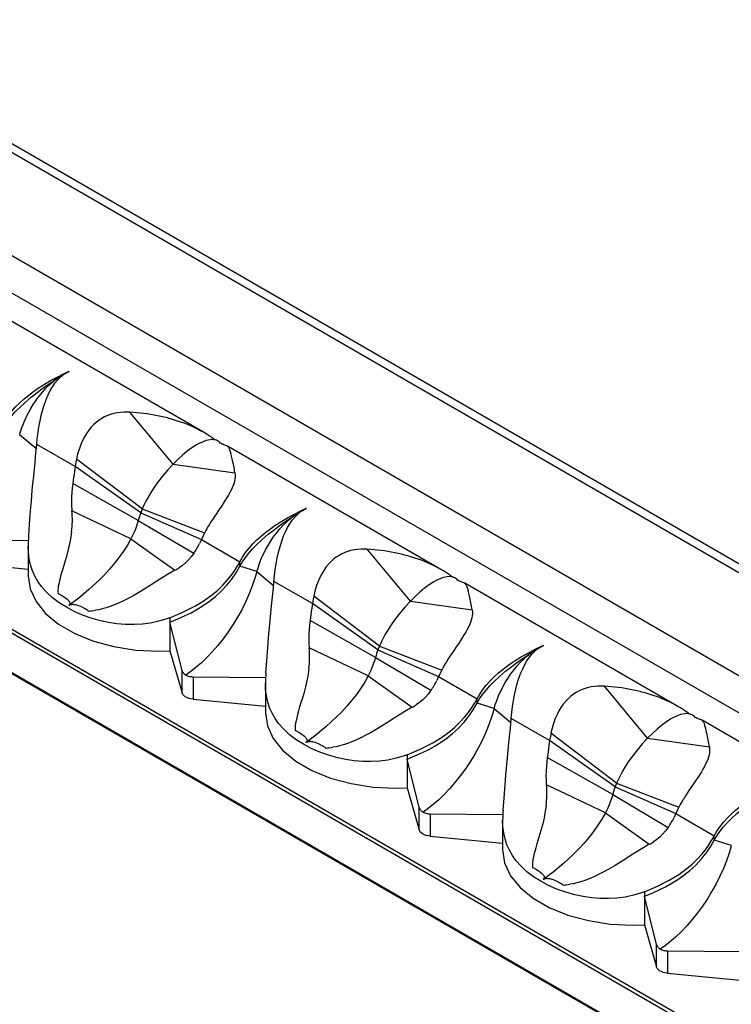
# Model space of a CAD drawing. Units: inches. Extents: x 18 to 264, y -166 to -21.
# Drawn here: x 84 to 110, y -135 to -98 of the extents above; entities that cross this region are included whole.
import ezdxf

# ---------------------------------------------------------------- set-up
doc = ezdxf.new("R2010")
doc.units = ezdxf.units.IN
doc.header["$MEASUREMENT"] = 0
doc.layers.add('SOLIDO', color=7, linetype='Continuous')

msp = doc.modelspace()

# ---------------------------------------------------------------- linework, layer by layer
at = {"layer": 'SOLIDO', "linetype": 'Continuous'}
for p, q in [((171.479, -153.464), (28.901, -71.147)), ((171.979, -153.414), (29.401, -71.097)), ((25.564, -73.073), (168.142, -155.391)), ((167.456, -156.405), (24.878, -74.088)), ((160.166, -164.977), (17.587, -82.659)), ((17.658, -82.537), (160.236, -164.854)), ((17.587, -84.129), (160.166, -166.446)), ((17.608, -84.175), (160.186, -166.492)), ((90.669, -113.141), (82.663, -108.519)), ((85.39, -110.986), (85.622, -110.849)), ((89.53, -114.333), (87.908, -112.385)), ((90.606, -113.105), (90.37, -112.984)), ((90.669, -113.141), (90.606, -113.105)), ((83.763, -113.224), (84.405, -113.758)), ((90.769, -113.201), (90.669, -113.141)), ((90.992, -113.35), (90.769, -113.201)), ((91.063, -113.403), (90.992, -113.35)), ((91.107, -113.428), (91.066, -113.405)), ((85.849, -114.428), (84.405, -113.594)), ((91.273, -113.514), (91.288, -113.528)), ((91.311, -113.561), (91.288, -113.528)), ((91.567, -113.66), (91.545, -113.652)), ((91.574, -113.664), (91.58, -113.668)), ((99.58, -118.286), (91.574, -113.664)), ((91.58, -113.668), (91.604, -113.696)), ((85.9, -114.146), (85.875, -114.264)), ((88.366, -116.02), (85.899, -114.145)), ((85.849, -114.428), (85.823, -114.605)), ((85.875, -114.264), (85.849, -114.428)), ((88.312, -116.159), (85.849, -114.428)), ((89.53, -114.333), (91.848, -114.66)), ((88.219, -116.45), (85.76, -115.062)), ((87.944, -117.137), (85.728, -116.09)), ((88.366, -116.02), (88.312, -116.159)), ((88.366, -116.02), (90.706, -116.921)), ((94.301, -116.131), (94.533, -115.993)), ((88.219, -116.45), (90.302, -117.684)), ((88.312, -116.159), (90.589, -117.165)), ((81.364, -117.175), (84.102, -117.203)), ((85.714, -116.88), (85.671, -117.158)), ((87.944, -117.137), (89.592, -118.321)), ((90.589, -117.165), (90.52, -117.317)), ((90.655, -117.023), (90.589, -117.165)), ((90.589, -117.164), (92.033, -117.998)), ((90.706, -116.921), (90.655, -117.023)), ((84.083, -117.412), (84.083, -118.533)), ((98.441, -119.478), (96.819, -117.53)), ((81.364, -118.021), (84.083, -118.283)), ((92.033, -118.162), (92.033, -117.999)), ((92.674, -118.369), (92.033, -118.162)), ((99.517, -118.25), (99.281, -118.128)), ((99.58, -118.286), (99.517, -118.25)), ((99.68, -118.346), (99.58, -118.286)), ((92.672, -118.378), (92.675, -118.369)), ((92.675, -118.369), (93.316, -118.903)), ((99.903, -118.494), (99.68, -118.346)), ((99.974, -118.548), (99.903, -118.494)), ((100.018, -118.573), (99.977, -118.55)), ((100.184, -118.659), (100.199, -118.673)), ((100.222, -118.705), (100.199, -118.673)), ((88.915, -118.728), (88.667, -118.888)), ((94.76, -119.572), (93.316, -118.739)), ((100.478, -118.805), (100.457, -118.797)), ((108.491, -123.431), (100.485, -118.808)), ((100.486, -118.809), (100.491, -118.812)), ((100.491, -118.812), (100.515, -118.841)), ((94.787, -119.408), (94.76, -119.573)), ((94.811, -119.291), (94.787, -119.408)), ((97.277, -121.165), (94.81, -119.29)), ((85.659, -119.612), (85.607, -119.649)), ((94.76, -119.573), (94.734, -119.75)), ((97.223, -121.304), (94.76, -119.573)), ((98.441, -119.478), (100.76, -119.804)), ((89.407, -120.102), (89.407, -120.265)), ((89.865, -122.083), (89.407, -120.265)), ((89.407, -120.265), (89.407, -121.348)), ((97.13, -121.594), (94.671, -120.206)), ((96.855, -122.282), (94.639, -121.235)), ((97.277, -121.165), (97.223, -121.304)), ((97.277, -121.165), (99.617, -122.066)), ((103.212, -121.276), (103.444, -121.138)), ((89.407, -121.348), (89.865, -122.928)), ((97.13, -121.594), (99.214, -122.829)), ((97.223, -121.304), (99.5, -122.31)), ((89.865, -122.928), (89.865, -122.083)), ((90.275, -122.32), (93.013, -122.347)), ((90.275, -122.32), (90.275, -123.165)), ((94.625, -122.025), (94.582, -122.303)), ((96.855, -122.282), (98.503, -123.466)), ((99.5, -122.31), (99.431, -122.461)), ((99.566, -122.168), (99.5, -122.31)), ((99.501, -122.309), (100.944, -123.143)), ((99.617, -122.066), (99.566, -122.168)), ((92.994, -122.557), (92.994, -123.677)), ((107.352, -124.623), (105.731, -122.674)), ((90.275, -123.165), (92.994, -123.428)), ((100.944, -123.307), (100.944, -123.144)), ((101.586, -123.514), (100.944, -123.307)), ((108.428, -123.395), (108.192, -123.273)), ((108.491, -123.431), (108.428, -123.395)), ((108.592, -123.49), (108.491, -123.431)), ((108.814, -123.639), (108.592, -123.49)), ((101.583, -123.522), (101.586, -123.514)), ((101.586, -123.514), (102.227, -124.048)), ((108.885, -123.692), (108.814, -123.639)), ((108.929, -123.718), (108.889, -123.695)), ((109.095, -123.804), (109.11, -123.818)), ((109.133, -123.85), (109.11, -123.818)), ((97.826, -123.872), (97.578, -124.032)), ((103.671, -124.717), (102.228, -123.884)), ((109.389, -123.95), (109.368, -123.942)), ((109.397, -123.953), (109.402, -123.957)), ((117.402, -128.575), (109.397, -123.953)), ((109.402, -123.957), (109.426, -123.985)), ((103.698, -124.553), (103.671, -124.718)), ((103.722, -124.436), (103.698, -124.553)), ((106.188, -126.31), (103.721, -124.435)), ((94.57, -124.757), (94.518, -124.794)), ((103.671, -124.718), (103.645, -124.895)), ((106.135, -126.449), (103.671, -124.718)), ((107.352, -124.623), (109.671, -124.949)), ((98.318, -125.247), (98.318, -125.41)), ((98.776, -127.227), (98.318, -125.41)), ((98.318, -125.41), (98.318, -126.493)), ((106.041, -126.739), (103.583, -125.351)), ((105.766, -127.427), (103.55, -126.38)), ((106.188, -126.31), (106.135, -126.449)), ((106.188, -126.31), (108.528, -127.211)), ((98.318, -126.493), (98.776, -128.073)), ((106.041, -126.739), (108.125, -127.974)), ((106.135, -126.449), (108.411, -127.455)), ((103.536, -127.169), (103.494, -127.448)), ((98.776, -128.073), (98.776, -127.227)), ((99.187, -127.464), (101.924, -127.492)), ((99.187, -127.464), (99.187, -128.31)), ((105.766, -127.427), (107.414, -128.611)), ((108.411, -127.455), (108.342, -127.606)), ((108.477, -127.312), (108.411, -127.455)), ((108.412, -127.454), (109.855, -128.288)), ((108.528, -127.211), (108.477, -127.312)), ((101.905, -127.702), (101.905, -128.822)), ((109.855, -128.452), (109.855, -128.289)), ((99.187, -128.31), (101.905, -128.573)), ((110.497, -128.659), (109.855, -128.452)), ((106.737, -129.017), (106.489, -129.177)), ((103.481, -129.901), (103.429, -129.939)), ((107.229, -130.392), (107.229, -130.555)), ((107.687, -132.372), (107.229, -130.555)), ((107.229, -130.555), (107.229, -131.638)), ((107.229, -131.638), (107.687, -133.218)), ((107.687, -133.218), (107.687, -132.372)), ((108.098, -132.609), (110.835, -132.637)), ((108.098, -132.609), (108.098, -133.455)), ((108.098, -133.455), (110.816, -133.718))]:
    msp.add_line(p, q, dxfattribs=at)
for points in [[(83.122, -112.854, 0), (83.221, -112.679, 0), (83.338, -112.508, 0), (83.469, -112.342, 0), (83.613, -112.182, 0), (83.767, -112.029, 0), (83.931, -111.881, 0), (84.103, -111.74, 0), (84.281, -111.606, 0), (84.437, -111.497, 0), (84.596, -111.393, 0), (84.757, -111.294, 0), (84.917, -111.201, 0), (85.076, -111.114, 0), (85.219, -111.039, 0), (85.36, -110.97, 0), (85.495, -110.906, 0), (85.622, -110.849, 0)], [(84.405, -113.595, 0), (84.426, -113.375, 0), (84.454, -113.152, 0), (84.488, -112.93, 0), (84.529, -112.711, 0), (84.577, -112.497, 0), (84.633, -112.286, 0), (84.696, -112.082, 0), (84.768, -111.887, 0), (84.836, -111.728, 0), (84.912, -111.575, 0), (84.995, -111.432, 0), (85.086, -111.298, 0), (85.184, -111.177, 0), (85.283, -111.076, 0), (85.389, -110.987, 0), (85.502, -110.911, 0), (85.622, -110.849, 0)], [(85.153, -111.128, 0), (85.208, -111.088, 0), (85.274, -111.042, 0), (85.328, -111.006, 0), (85.374, -110.978, 0), (85.414, -110.955, 0), (85.448, -110.936, 0), (85.475, -110.92, 0), (85.539, -110.888, 0), (85.584, -110.867, 0), (85.612, -110.854, 0), (85.619, -110.85, 0), (85.621, -110.849, 0), (85.622, -110.849, 0), (85.622, -110.849, 0), (85.622, -110.849, 0)], [(83.122, -113.017, 0), (83.218, -112.854, 0), (83.331, -112.692, 0), (83.459, -112.532, 0), (83.6, -112.373, 0), (83.752, -112.217, 0), (83.965, -112.019, 0), (84.19, -111.827, 0), (84.423, -111.643, 0), (84.6, -111.511, 0), (84.777, -111.385, 0), (84.952, -111.265, 0), (85.043, -111.205, 0)], [(83.766, -113.216, 0), (83.767, -113.213, 0), (83.774, -113.188, 0), (83.795, -113.117, 0), (83.817, -113.046, 0), (83.849, -112.954, 0), (83.891, -112.843, 0), (83.93, -112.745, 0), (83.978, -112.636, 0), (84.035, -112.516, 0), (84.103, -112.385, 0), (84.182, -112.244, 0), (84.274, -112.094, 0), (84.38, -111.938, 0), (84.499, -111.778, 0), (84.63, -111.619, 0), (84.751, -111.486, 0), (84.861, -111.376, 0), (84.958, -111.288, 0), (85.04, -111.217, 0), (85.13, -111.145, 0), (85.153, -111.128, 0)], [(87.908, -112.385, 0), (87.785, -112.381, 0), (87.661, -112.383, 0), (87.539, -112.394, 0), (87.416, -112.411, 0), (87.296, -112.437, 0), (87.178, -112.471, 0), (87.065, -112.512, 0), (86.955, -112.562, 0), (86.848, -112.62, 0), (86.745, -112.687, 0), (86.646, -112.762, 0), (86.552, -112.845, 0), (86.452, -112.948, 0), (86.358, -113.063, 0), (86.274, -113.182, 0), (86.199, -113.307, 0), (86.128, -113.444, 0), (86.06, -113.601, 0), (85.993, -113.789, 0), (85.941, -113.966, 0), (85.899, -114.145, 0)], [(90.37, -112.984, 0), (90.166, -112.891, 0), (89.942, -112.801, 0), (89.698, -112.716, 0), (89.434, -112.636, 0)], [(91.107, -113.428, 0), (91.05, -113.418, 0), (90.984, -113.414, 0), (90.916, -113.419, 0), (90.844, -113.431, 0), (90.761, -113.452, 0), (90.676, -113.481, 0), (90.588, -113.518, 0), (90.497, -113.563, 0), (90.404, -113.615, 0), (90.233, -113.724, 0), (90.059, -113.853, 0), (89.882, -113.999, 0), (89.705, -114.159, 0), (89.53, -114.333, 0)], [(84.102, -117.039, 0), (84.138, -116.572, 0), (84.173, -116.083, 0), (84.204, -115.709, 0), (84.238, -115.325, 0), (84.264, -115.057, 0), (84.29, -114.786, 0), (84.317, -114.513, 0), (84.34, -114.284, 0), (84.362, -114.055, 0), (84.384, -113.824, 0), (84.405, -113.595, 0)], [(91.545, -113.652, 0), (91.494, -113.632, 0), (91.436, -113.608, 0), (91.391, -113.589, 0), (91.37, -113.58, 0), (91.353, -113.572, 0), (91.339, -113.567, 0), (91.329, -113.562, 0), (91.323, -113.56, 0), (91.319, -113.559, 0), (91.316, -113.558, 0), (91.314, -113.559, 0), (91.314, -113.559, 0)], [(91.604, -113.696, 0), (91.624, -113.733, 0), (91.646, -113.786, 0), (91.671, -113.855, 0), (91.697, -113.942, 0)], [(89.53, -114.333, 0), (89.326, -114.553, 0), (89.131, -114.784, 0), (88.946, -115.023, 0), (88.776, -115.267, 0), (88.677, -115.42, 0), (88.586, -115.573, 0), (88.503, -115.725, 0), (88.43, -115.874, 0), (88.366, -116.02, 0)], [(91.848, -114.66, 0), (91.857, -114.732, 0), (91.858, -114.806, 0), (91.851, -114.883, 0), (91.836, -114.964, 0), (91.815, -115.047, 0), (91.786, -115.132, 0), (91.751, -115.22, 0), (91.709, -115.31, 0), (91.661, -115.403, 0), (91.609, -115.497, 0), (91.551, -115.594, 0), (91.489, -115.694, 0), (91.413, -115.811, 0), (91.332, -115.934, 0), (91.25, -116.055, 0), (91.168, -116.176, 0), (91.082, -116.304, 0), (91.015, -116.405, 0), (90.95, -116.505, 0), (90.883, -116.613, 0), (90.856, -116.657, 0), (90.825, -116.708, 0), (90.791, -116.766, 0), (90.757, -116.827, 0), (90.732, -116.873, 0), (90.715, -116.904, 0), (90.706, -116.921, 0)], [(85.76, -115.062, 0), (85.741, -115.234, 0), (85.725, -115.401, 0), (85.715, -115.566, 0), (85.71, -115.735, 0), (85.713, -115.899, 0)], [(92.033, -117.999, 0), (92.133, -117.824, 0), (92.249, -117.653, 0), (92.38, -117.487, 0), (92.524, -117.327, 0), (92.678, -117.174, 0), (92.842, -117.026, 0), (93.015, -116.885, 0), (93.193, -116.751, 0), (93.349, -116.642, 0), (93.508, -116.538, 0), (93.668, -116.439, 0), (93.829, -116.346, 0), (93.987, -116.259, 0), (94.131, -116.184, 0), (94.271, -116.115, 0), (94.406, -116.051, 0), (94.533, -115.993, 0)], [(93.316, -118.74, 0), (93.338, -118.52, 0), (93.365, -118.297, 0), (93.4, -118.075, 0), (93.441, -117.856, 0), (93.488, -117.641, 0), (93.544, -117.431, 0), (93.608, -117.227, 0), (93.679, -117.032, 0), (93.748, -116.872, 0), (93.823, -116.72, 0), (93.906, -116.577, 0), (93.997, -116.443, 0), (94.096, -116.322, 0), (94.194, -116.221, 0), (94.3, -116.132, 0), (94.413, -116.055, 0), (94.533, -115.993, 0)], [(94.064, -116.272, 0), (94.119, -116.232, 0), (94.185, -116.187, 0), (94.24, -116.151, 0), (94.286, -116.123, 0), (94.325, -116.099, 0), (94.359, -116.08, 0), (94.386, -116.065, 0), (94.45, -116.033, 0), (94.495, -116.012, 0), (94.523, -115.999, 0), (94.53, -115.995, 0), (94.532, -115.994, 0), (94.533, -115.994, 0), (94.533, -115.994, 0), (94.533, -115.993, 0)], [(88.219, -116.45, 0), (88.18, -116.579, 0), (88.135, -116.708, 0), (88.085, -116.836, 0), (88.018, -116.987, 0), (87.944, -117.137, 0)], [(92.033, -118.162, 0), (92.129, -117.999, 0), (92.242, -117.837, 0), (92.37, -117.676, 0), (92.511, -117.518, 0), (92.663, -117.362, 0), (92.876, -117.163, 0), (93.102, -116.971, 0), (93.334, -116.787, 0), (93.511, -116.656, 0), (93.688, -116.53, 0), (93.864, -116.41, 0), (93.954, -116.35, 0)], [(92.677, -118.361, 0), (92.678, -118.357, 0), (92.685, -118.332, 0), (92.706, -118.262, 0), (92.729, -118.191, 0), (92.76, -118.099, 0), (92.802, -117.987, 0), (92.841, -117.89, 0), (92.889, -117.781, 0), (92.946, -117.661, 0), (93.014, -117.53, 0), (93.093, -117.389, 0), (93.185, -117.239, 0), (93.291, -117.083, 0), (93.411, -116.922, 0), (93.541, -116.764, 0), (93.663, -116.631, 0), (93.772, -116.521, 0), (93.869, -116.432, 0), (93.951, -116.362, 0), (94.041, -116.29, 0), (94.064, -116.272, 0)], [(85.671, -117.158, 0), (85.637, -117.333, 0), (85.587, -117.547, 0), (85.52, -117.802, 0), (85.46, -118.01, 0), (85.419, -118.146, 0), (85.37, -118.309, 0), (85.327, -118.458, 0), (85.289, -118.593, 0), (85.257, -118.715, 0), (85.233, -118.825, 0), (85.215, -118.924, 0), (85.205, -119.011, 0)], [(87.944, -117.137, 0), (87.812, -117.374, 0), (87.664, -117.607, 0), (87.502, -117.835, 0), (87.327, -118.059, 0), (87.142, -118.278, 0), (86.948, -118.49, 0), (86.747, -118.694, 0), (86.367, -119.047, 0), (85.982, -119.367, 0), (85.659, -119.612, 0)], [(89.407, -120.102, 0), (89.295, -120.144, 0), (88.993, -120.235, 0), (88.684, -120.302, 0), (88.372, -120.344, 0), (88.061, -120.362, 0), (87.738, -120.358, 0), (87.418, -120.332, 0), (87.105, -120.285, 0), (86.801, -120.22, 0), (86.454, -120.122, 0), (86.122, -120.003, 0), (85.808, -119.865, 0), (85.517, -119.711, 0), (85.243, -119.539, 0), (84.994, -119.35, 0), (84.772, -119.146, 0), (84.58, -118.929, 0), (84.448, -118.743, 0), (84.335, -118.547, 0), (84.243, -118.34, 0), (84.172, -118.122, 0), (84.121, -117.893, 0), (84.092, -117.648, 0), (84.083, -117.413, 0)], [(96.819, -117.53, 0), (96.696, -117.526, 0), (96.573, -117.528, 0), (96.45, -117.538, 0), (96.327, -117.556, 0), (96.207, -117.582, 0), (96.089, -117.616, 0), (95.976, -117.657, 0), (95.866, -117.707, 0), (95.759, -117.765, 0), (95.656, -117.832, 0), (95.557, -117.906, 0), (95.463, -117.99, 0), (95.363, -118.093, 0), (95.269, -118.207, 0), (95.185, -118.327, 0), (95.11, -118.452, 0), (95.039, -118.589, 0), (94.971, -118.746, 0), (94.904, -118.934, 0), (94.852, -119.111, 0), (94.81, -119.29, 0)], [(90.302, -117.684, 0), (90.206, -117.812, 0), (90.104, -117.929, 0), (89.996, -118.037, 0), (89.875, -118.14, 0), (89.75, -118.23, 0)], [(99.281, -118.128, 0), (99.077, -118.036, 0), (98.853, -117.946, 0), (98.609, -117.861, 0), (98.345, -117.781, 0)], [(89.407, -120.102, 0), (89.898, -119.897, 0), (90.368, -119.66, 0), (90.696, -119.457, 0), (91.005, -119.232, 0), (91.203, -119.064, 0), (91.39, -118.885, 0), (91.563, -118.697, 0), (91.696, -118.532, 0), (91.819, -118.361, 0), (91.932, -118.182, 0), (92.033, -117.999, 0)], [(89.407, -120.265, 0), (89.699, -120.15, 0), (89.984, -120.023, 0), (90.203, -119.914, 0), (90.416, -119.796, 0), (90.661, -119.644, 0), (90.895, -119.48, 0), (91.117, -119.303, 0), (91.339, -119.099, 0), (91.544, -118.882, 0), (91.729, -118.652, 0), (91.892, -118.411, 0), (92.033, -118.162, 0)], [(84.083, -118.533, 0), (84.157, -119.023, 0), (84.378, -119.499, 0), (84.739, -119.946, 0), (85.228, -120.349, 0), (85.832, -120.698, 0), (86.531, -120.98, 0), (87.304, -121.188, 0), (88.128, -121.316, 0), (88.978, -121.359, 0), (89.407, -121.348, 0)], [(89.592, -118.321, 0), (89.381, -118.438, 0), (89.156, -118.574, 0), (88.915, -118.728, 0)], [(92.672, -118.378, 0), (92.588, -118.656, 0), (92.489, -118.939, 0), (92.375, -119.226, 0), (92.246, -119.515, 0), (92.103, -119.803, 0), (91.946, -120.088, 0), (91.776, -120.367, 0), (91.595, -120.639, 0), (91.404, -120.9, 0), (91.204, -121.15, 0), (90.997, -121.386, 0), (90.786, -121.607, 0), (90.591, -121.793, 0), (90.396, -121.964, 0), (90.199, -122.121, 0), (90.004, -122.262, 0)], [(100.018, -118.573, 0), (99.961, -118.563, 0), (99.896, -118.559, 0), (99.827, -118.564, 0), (99.755, -118.575, 0), (99.673, -118.596, 0), (99.587, -118.626, 0), (99.499, -118.663, 0), (99.408, -118.708, 0), (99.315, -118.76, 0), (99.145, -118.869, 0), (98.97, -118.998, 0), (98.793, -119.143, 0), (98.616, -119.304, 0), (98.441, -119.478, 0)], [(88.667, -118.888, 0), (88.506, -118.99, 0), (88.303, -119.115, 0), (88.052, -119.263, 0), (87.835, -119.381, 0), (87.688, -119.456, 0), (87.505, -119.542, 0), (87.331, -119.615, 0), (87.166, -119.677, 0), (87.012, -119.728, 0), (86.868, -119.769, 0), (86.735, -119.801, 0), (86.612, -119.824, 0)], [(93.013, -122.184, 0), (93.049, -121.717, 0), (93.084, -121.228, 0), (93.115, -120.854, 0), (93.149, -120.47, 0), (93.175, -120.202, 0), (93.201, -119.931, 0), (93.228, -119.658, 0), (93.251, -119.429, 0), (93.273, -119.2, 0), (93.296, -118.969, 0), (93.316, -118.74, 0)], [(100.457, -118.797, 0), (100.405, -118.776, 0), (100.347, -118.753, 0), (100.302, -118.734, 0), (100.281, -118.725, 0), (100.264, -118.717, 0), (100.251, -118.711, 0), (100.24, -118.707, 0), (100.234, -118.705, 0), (100.23, -118.703, 0), (100.227, -118.703, 0), (100.225, -118.703, 0), (100.225, -118.704, 0)], [(100.515, -118.841, 0), (100.535, -118.878, 0), (100.557, -118.93, 0), (100.582, -119, 0), (100.608, -119.087, 0)], [(85.205, -119.188, 0), (85.238, -119.206, 0), (85.349, -119.266, 0), (85.453, -119.331, 0), (85.545, -119.403, 0), (85.571, -119.427, 0), (85.595, -119.453, 0), (85.616, -119.479, 0), (85.633, -119.507, 0), (85.64, -119.521, 0), (85.645, -119.537, 0), (85.649, -119.552, 0), (85.65, -119.568, 0), (85.65, -119.579, 0), (85.649, -119.589, 0), (85.646, -119.6, 0), (85.642, -119.61, 0), (85.638, -119.616, 0), (85.634, -119.623, 0), (85.629, -119.629, 0), (85.624, -119.635, 0), (85.617, -119.641, 0), (85.608, -119.648, 0), (85.606, -119.649, 0), (85.606, -119.65, 0), (85.606, -119.65, 0)], [(85.679, -119.618, 0), (85.663, -119.622, 0), (85.654, -119.625, 0), (85.644, -119.629, 0), (85.635, -119.632, 0), (85.627, -119.637, 0), (85.618, -119.642, 0), (85.609, -119.648, 0), (85.606, -119.649, 0), (85.606, -119.65, 0), (85.606, -119.65, 0)], [(86.355, -119.852, 0), (86.323, -119.833, 0), (86.219, -119.768, 0), (86.108, -119.709, 0), (85.987, -119.658, 0), (85.948, -119.645, 0), (85.907, -119.633, 0), (85.865, -119.623, 0), (85.821, -119.615, 0), (85.798, -119.613, 0), (85.774, -119.611, 0), (85.75, -119.611, 0), (85.726, -119.612, 0), (85.71, -119.613, 0), (85.694, -119.615, 0), (85.679, -119.618, 0)], [(98.441, -119.478, 0), (98.238, -119.698, 0), (98.042, -119.929, 0), (97.858, -120.168, 0), (97.687, -120.411, 0), (97.588, -120.565, 0), (97.497, -120.718, 0), (97.415, -120.87, 0), (97.341, -121.019, 0), (97.277, -121.165, 0)], [(100.76, -119.804, 0), (100.768, -119.877, 0), (100.769, -119.951, 0), (100.762, -120.028, 0), (100.748, -120.108, 0), (100.726, -120.191, 0), (100.697, -120.277, 0), (100.662, -120.364, 0), (100.62, -120.455, 0), (100.572, -120.548, 0), (100.52, -120.642, 0), (100.462, -120.739, 0), (100.4, -120.839, 0), (100.325, -120.956, 0), (100.243, -121.079, 0), (100.162, -121.199, 0), (100.08, -121.32, 0), (99.994, -121.449, 0), (99.926, -121.55, 0), (99.862, -121.65, 0), (99.794, -121.757, 0), (99.767, -121.802, 0), (99.736, -121.853, 0), (99.702, -121.911, 0), (99.668, -121.972, 0), (99.643, -122.018, 0), (99.626, -122.049, 0), (99.617, -122.066, 0)], [(94.671, -120.206, 0), (94.652, -120.379, 0), (94.637, -120.545, 0), (94.626, -120.711, 0), (94.621, -120.88, 0), (94.624, -121.044, 0)], [(100.944, -123.144, 0), (101.044, -122.969, 0), (101.16, -122.798, 0), (101.292, -122.631, 0), (101.435, -122.472, 0), (101.589, -122.318, 0), (101.754, -122.171, 0), (101.926, -122.03, 0), (102.104, -121.896, 0), (102.26, -121.787, 0), (102.419, -121.683, 0), (102.579, -121.584, 0), (102.74, -121.491, 0), (102.898, -121.404, 0), (103.042, -121.329, 0), (103.182, -121.26, 0), (103.317, -121.196, 0), (103.444, -121.138, 0)], [(102.227, -123.885, 0), (102.249, -123.664, 0), (102.277, -123.442, 0), (102.311, -123.22, 0), (102.352, -123.001, 0), (102.4, -122.786, 0), (102.455, -122.576, 0), (102.519, -122.372, 0), (102.59, -122.177, 0), (102.659, -122.017, 0), (102.735, -121.865, 0), (102.818, -121.721, 0), (102.908, -121.588, 0), (103.007, -121.467, 0), (103.105, -121.366, 0), (103.211, -121.277, 0), (103.325, -121.2, 0), (103.444, -121.138, 0)], [(102.976, -121.417, 0), (103.03, -121.377, 0), (103.096, -121.331, 0), (103.151, -121.296, 0), (103.197, -121.268, 0), (103.237, -121.244, 0), (103.27, -121.225, 0), (103.298, -121.21, 0), (103.361, -121.178, 0), (103.406, -121.157, 0), (103.434, -121.144, 0), (103.441, -121.14, 0), (103.443, -121.139, 0), (103.444, -121.138, 0), (103.444, -121.138, 0), (103.444, -121.138, 0)], [(97.13, -121.594, 0), (97.091, -121.724, 0), (97.047, -121.853, 0), (96.996, -121.981, 0), (96.929, -122.132, 0), (96.855, -122.282, 0)], [(100.944, -123.307, 0), (101.04, -123.144, 0), (101.153, -122.982, 0), (101.281, -122.821, 0), (101.422, -122.663, 0), (101.574, -122.507, 0), (101.788, -122.308, 0), (102.013, -122.116, 0), (102.245, -121.932, 0), (102.422, -121.8, 0), (102.599, -121.674, 0), (102.775, -121.555, 0), (102.865, -121.495, 0)], [(101.588, -123.505, 0), (101.589, -123.502, 0), (101.596, -123.477, 0), (101.617, -123.407, 0), (101.64, -123.335, 0), (101.671, -123.244, 0), (101.713, -123.132, 0), (101.753, -123.035, 0), (101.8, -122.926, 0), (101.858, -122.806, 0), (101.925, -122.674, 0), (102.005, -122.533, 0), (102.097, -122.384, 0), (102.202, -122.228, 0), (102.322, -122.067, 0), (102.452, -121.909, 0), (102.574, -121.776, 0), (102.684, -121.666, 0), (102.78, -121.577, 0), (102.862, -121.507, 0), (102.952, -121.435, 0), (102.976, -121.417, 0)], [(89.865, -122.083, 0), (89.873, -122.11, 0), (89.885, -122.136, 0), (89.901, -122.162, 0), (89.92, -122.188, 0), (89.938, -122.207, 0), (89.958, -122.226, 0), (89.98, -122.245, 0), (90.004, -122.262, 0)], [(90.004, -122.262, 0), (90.035, -122.275, 0), (90.068, -122.287, 0), (90.104, -122.298, 0), (90.142, -122.306, 0), (90.174, -122.312, 0), (90.207, -122.316, 0), (90.241, -122.319, 0), (90.275, -122.32, 0)], [(94.582, -122.303, 0), (94.548, -122.478, 0), (94.498, -122.692, 0), (94.432, -122.946, 0), (94.371, -123.155, 0), (94.33, -123.291, 0), (94.281, -123.454, 0), (94.238, -123.603, 0), (94.2, -123.738, 0), (94.169, -123.86, 0), (94.144, -123.97, 0), (94.126, -124.068, 0), (94.116, -124.156, 0)], [(96.855, -122.282, 0), (96.723, -122.518, 0), (96.575, -122.751, 0), (96.413, -122.98, 0), (96.238, -123.204, 0), (96.053, -123.423, 0), (95.859, -123.634, 0), (95.658, -123.839, 0), (95.278, -124.192, 0), (94.894, -124.512, 0), (94.57, -124.757, 0)], [(98.318, -125.247, 0), (98.206, -125.288, 0), (97.904, -125.38, 0), (97.595, -125.447, 0), (97.283, -125.489, 0), (96.972, -125.507, 0), (96.649, -125.503, 0), (96.329, -125.476, 0), (96.016, -125.43, 0), (95.712, -125.365, 0), (95.365, -125.267, 0), (95.033, -125.148, 0), (94.719, -125.01, 0), (94.428, -124.856, 0), (94.154, -124.683, 0), (93.905, -124.495, 0), (93.684, -124.291, 0), (93.491, -124.074, 0), (93.359, -123.888, 0), (93.247, -123.692, 0), (93.154, -123.485, 0), (93.083, -123.267, 0), (93.032, -123.038, 0), (93.003, -122.793, 0), (92.994, -122.558, 0)], [(105.731, -122.674, 0), (105.608, -122.67, 0), (105.484, -122.673, 0), (105.361, -122.683, 0), (105.238, -122.701, 0), (105.118, -122.727, 0), (105, -122.761, 0), (104.887, -122.802, 0), (104.777, -122.852, 0), (104.67, -122.91, 0), (104.567, -122.976, 0), (104.468, -123.051, 0), (104.374, -123.134, 0), (104.275, -123.237, 0), (104.18, -123.352, 0), (104.097, -123.472, 0), (104.021, -123.597, 0), (103.951, -123.734, 0), (103.883, -123.891, 0), (103.815, -124.079, 0), (103.764, -124.256, 0), (103.721, -124.435, 0)], [(90.275, -123.165, 0), (90.191, -123.153, 0), (90.112, -123.132, 0), (90.04, -123.104, 0), (89.978, -123.068, 0), (89.927, -123.027, 0), (89.89, -122.982, 0), (89.866, -122.933, 0), (89.865, -122.928, 0)], [(99.214, -122.829, 0), (99.117, -122.957, 0), (99.016, -123.074, 0), (98.907, -123.182, 0), (98.786, -123.285, 0), (98.661, -123.374, 0)], [(108.192, -123.273, 0), (107.988, -123.181, 0), (107.764, -123.091, 0), (107.52, -123.006, 0), (107.256, -122.926, 0)], [(98.503, -123.466, 0), (98.292, -123.583, 0), (98.067, -123.719, 0), (97.826, -123.872, 0)], [(98.318, -125.247, 0), (98.809, -125.042, 0), (99.279, -124.805, 0), (99.607, -124.602, 0), (99.916, -124.377, 0), (100.114, -124.209, 0), (100.301, -124.03, 0), (100.474, -123.842, 0), (100.608, -123.676, 0), (100.73, -123.505, 0), (100.843, -123.327, 0), (100.944, -123.144, 0)], [(98.318, -125.41, 0), (98.61, -125.295, 0), (98.895, -125.168, 0), (99.114, -125.058, 0), (99.327, -124.941, 0), (99.572, -124.789, 0), (99.806, -124.625, 0), (100.028, -124.448, 0), (100.25, -124.244, 0), (100.455, -124.027, 0), (100.64, -123.797, 0), (100.804, -123.556, 0), (100.944, -123.307, 0)], [(92.994, -123.677, 0), (93.068, -124.168, 0), (93.289, -124.644, 0), (93.65, -125.091, 0), (94.139, -125.494, 0), (94.743, -125.842, 0), (95.442, -126.125, 0), (96.215, -126.333, 0), (97.039, -126.461, 0), (97.889, -126.504, 0), (98.318, -126.493, 0)], [(101.583, -123.522, 0), (101.499, -123.801, 0), (101.4, -124.084, 0), (101.286, -124.371, 0), (101.157, -124.66, 0), (101.014, -124.948, 0), (100.857, -125.232, 0), (100.687, -125.512, 0), (100.506, -125.783, 0), (100.315, -126.045, 0), (100.115, -126.295, 0), (99.909, -126.531, 0), (99.697, -126.752, 0), (99.503, -126.938, 0), (99.307, -127.109, 0), (99.111, -127.265, 0), (98.916, -127.407, 0)], [(108.929, -123.718, 0), (108.872, -123.707, 0), (108.807, -123.704, 0), (108.738, -123.708, 0), (108.666, -123.72, 0), (108.584, -123.741, 0), (108.498, -123.771, 0), (108.41, -123.808, 0), (108.319, -123.853, 0), (108.226, -123.905, 0), (108.056, -124.014, 0), (107.881, -124.143, 0), (107.705, -124.288, 0), (107.528, -124.449, 0), (107.352, -124.623, 0)], [(109.368, -123.942, 0), (109.316, -123.921, 0), (109.258, -123.897, 0), (109.213, -123.878, 0), (109.192, -123.869, 0), (109.175, -123.862, 0), (109.162, -123.856, 0), (109.151, -123.852, 0), (109.145, -123.85, 0), (109.141, -123.848, 0), (109.138, -123.848, 0), (109.136, -123.848, 0), (109.136, -123.849, 0)], [(97.578, -124.032, 0), (97.417, -124.135, 0), (97.214, -124.26, 0), (96.963, -124.408, 0), (96.746, -124.526, 0), (96.599, -124.601, 0), (96.416, -124.686, 0), (96.242, -124.76, 0), (96.077, -124.822, 0), (95.923, -124.873, 0), (95.779, -124.914, 0), (95.646, -124.946, 0), (95.523, -124.969, 0)], [(101.924, -127.329, 0), (101.961, -126.862, 0), (101.995, -126.373, 0), (102.026, -125.999, 0), (102.061, -125.615, 0), (102.086, -125.347, 0), (102.112, -125.076, 0), (102.139, -124.803, 0), (102.162, -124.574, 0), (102.185, -124.345, 0), (102.207, -124.114, 0), (102.227, -123.885, 0)], [(109.426, -123.985, 0), (109.446, -124.023, 0), (109.469, -124.075, 0), (109.493, -124.145, 0), (109.519, -124.232, 0)], [(94.116, -124.333, 0), (94.15, -124.351, 0), (94.26, -124.411, 0), (94.364, -124.476, 0), (94.457, -124.548, 0), (94.482, -124.572, 0), (94.506, -124.597, 0), (94.527, -124.624, 0), (94.544, -124.651, 0), (94.551, -124.666, 0), (94.556, -124.682, 0), (94.56, -124.697, 0), (94.562, -124.713, 0), (94.561, -124.723, 0), (94.56, -124.734, 0), (94.557, -124.744, 0), (94.553, -124.755, 0), (94.55, -124.761, 0), (94.545, -124.768, 0), (94.541, -124.774, 0), (94.535, -124.78, 0), (94.528, -124.786, 0), (94.52, -124.792, 0), (94.517, -124.794, 0), (94.517, -124.794, 0), (94.517, -124.795, 0)], [(94.59, -124.763, 0), (94.575, -124.767, 0), (94.565, -124.77, 0), (94.555, -124.773, 0), (94.546, -124.777, 0), (94.538, -124.781, 0), (94.529, -124.786, 0), (94.52, -124.793, 0), (94.517, -124.794, 0), (94.517, -124.794, 0), (94.517, -124.795, 0)], [(95.267, -124.997, 0), (95.235, -124.978, 0), (95.13, -124.913, 0), (95.019, -124.854, 0), (94.899, -124.803, 0), (94.859, -124.79, 0), (94.818, -124.778, 0), (94.776, -124.768, 0), (94.732, -124.76, 0), (94.709, -124.758, 0), (94.685, -124.756, 0), (94.661, -124.756, 0), (94.637, -124.757, 0), (94.621, -124.758, 0), (94.605, -124.76, 0), (94.59, -124.763, 0)], [(107.352, -124.623, 0), (107.149, -124.843, 0), (106.953, -125.074, 0), (106.769, -125.313, 0), (106.598, -125.556, 0), (106.5, -125.71, 0), (106.409, -125.863, 0), (106.326, -126.014, 0), (106.252, -126.164, 0), (106.188, -126.31, 0)], [(109.671, -124.949, 0), (109.679, -125.021, 0), (109.68, -125.096, 0), (109.673, -125.173, 0), (109.659, -125.253, 0), (109.637, -125.336, 0), (109.608, -125.422, 0), (109.573, -125.509, 0), (109.531, -125.599, 0), (109.483, -125.693, 0), (109.431, -125.787, 0), (109.373, -125.884, 0), (109.311, -125.984, 0), (109.236, -126.101, 0), (109.154, -126.223, 0), (109.073, -126.344, 0), (108.991, -126.465, 0), (108.905, -126.593, 0), (108.838, -126.695, 0), (108.773, -126.795, 0), (108.705, -126.902, 0), (108.678, -126.946, 0), (108.647, -126.998, 0), (108.613, -127.056, 0), (108.579, -127.117, 0), (108.554, -127.163, 0), (108.537, -127.194, 0), (108.529, -127.211, 0)], [(103.583, -125.351, 0), (103.563, -125.524, 0), (103.548, -125.69, 0), (103.537, -125.855, 0), (103.533, -126.025, 0), (103.536, -126.189, 0)], [(109.855, -128.288, 0), (109.955, -128.114, 0), (110.072, -127.942, 0), (110.203, -127.776, 0), (110.346, -127.616, 0), (110.5, -127.463, 0), (110.665, -127.316, 0), (110.837, -127.175, 0), (111.015, -127.041, 0), (111.171, -126.932, 0), (111.33, -126.828, 0), (111.491, -126.729, 0), (111.651, -126.636, 0), (111.809, -126.549, 0), (111.953, -126.474, 0), (112.093, -126.404, 0), (112.228, -126.341, 0), (112.356, -126.283, 0)], [(106.041, -126.739, 0), (106.003, -126.868, 0), (105.958, -126.997, 0), (105.907, -127.126, 0), (105.84, -127.277, 0), (105.766, -127.427, 0)], [(109.855, -128.452, 0), (109.951, -128.289, 0), (110.064, -128.127, 0), (110.192, -127.966, 0), (110.333, -127.808, 0), (110.485, -127.652, 0), (110.699, -127.453, 0), (110.924, -127.261, 0), (111.157, -127.077, 0), (111.334, -126.945, 0), (111.511, -126.819, 0), (111.686, -126.7, 0), (111.776, -126.64, 0)], [(98.776, -127.227, 0), (98.785, -127.254, 0), (98.797, -127.281, 0), (98.812, -127.307, 0), (98.831, -127.333, 0), (98.849, -127.352, 0), (98.869, -127.371, 0), (98.891, -127.389, 0), (98.916, -127.407, 0)], [(98.916, -127.407, 0), (98.946, -127.42, 0), (98.979, -127.432, 0), (99.015, -127.443, 0), (99.053, -127.451, 0), (99.085, -127.457, 0), (99.118, -127.461, 0), (99.152, -127.463, 0), (99.187, -127.464, 0)], [(103.494, -127.448, 0), (103.459, -127.623, 0), (103.41, -127.837, 0), (103.343, -128.091, 0), (103.283, -128.3, 0), (103.242, -128.436, 0), (103.193, -128.599, 0), (103.149, -128.747, 0), (103.111, -128.882, 0), (103.08, -129.005, 0), (103.055, -129.115, 0), (103.038, -129.213, 0), (103.027, -129.301, 0)], [(105.766, -127.427, 0), (105.634, -127.663, 0), (105.486, -127.896, 0), (105.324, -128.125, 0), (105.149, -128.349, 0), (104.964, -128.567, 0), (104.77, -128.779, 0), (104.569, -128.984, 0), (104.189, -129.337, 0), (103.805, -129.657, 0), (103.481, -129.901, 0)], [(107.229, -130.392, 0), (107.117, -130.433, 0), (106.815, -130.525, 0), (106.506, -130.591, 0), (106.194, -130.634, 0), (105.883, -130.652, 0), (105.56, -130.648, 0), (105.24, -130.621, 0), (104.927, -130.575, 0), (104.623, -130.51, 0), (104.276, -130.412, 0), (103.944, -130.293, 0), (103.631, -130.155, 0), (103.339, -130.001, 0), (103.065, -129.828, 0), (102.817, -129.64, 0), (102.595, -129.436, 0), (102.402, -129.218, 0), (102.27, -129.033, 0), (102.158, -128.837, 0), (102.066, -128.629, 0), (101.994, -128.412, 0), (101.944, -128.183, 0), (101.914, -127.938, 0), (101.905, -127.702, 0)], [(99.187, -128.31, 0), (99.102, -128.298, 0), (99.023, -128.277, 0), (98.951, -128.248, 0), (98.889, -128.213, 0), (98.838, -128.172, 0), (98.801, -128.127, 0), (98.778, -128.078, 0), (98.776, -128.073, 0)], [(107.229, -130.392, 0), (107.72, -130.187, 0), (108.19, -129.95, 0), (108.518, -129.747, 0), (108.827, -129.522, 0), (109.026, -129.353, 0), (109.212, -129.175, 0), (109.385, -128.986, 0), (109.519, -128.821, 0), (109.642, -128.65, 0), (109.754, -128.471, 0), (109.855, -128.288, 0)], [(108.125, -127.974, 0), (108.028, -128.102, 0), (107.927, -128.218, 0), (107.818, -128.327, 0), (107.697, -128.43, 0), (107.572, -128.519, 0)], [(107.414, -128.611, 0), (107.203, -128.728, 0), (106.978, -128.864, 0), (106.737, -129.017, 0)], [(107.229, -130.555, 0), (107.521, -130.44, 0), (107.807, -130.313, 0), (108.025, -130.203, 0), (108.238, -130.085, 0), (108.483, -129.934, 0), (108.717, -129.769, 0), (108.939, -129.592, 0), (109.162, -129.389, 0), (109.366, -129.171, 0), (109.551, -128.942, 0), (109.715, -128.701, 0), (109.855, -128.452, 0)], [(101.905, -128.822, 0), (101.98, -129.313, 0), (102.2, -129.789, 0), (102.561, -130.235, 0), (103.051, -130.639, 0), (103.654, -130.987, 0), (104.353, -131.27, 0), (105.126, -131.478, 0), (105.95, -131.606, 0), (106.801, -131.649, 0), (107.229, -131.638, 0)], [(110.495, -128.667, 0), (110.411, -128.945, 0), (110.312, -129.229, 0), (110.197, -129.516, 0), (110.068, -129.805, 0), (109.925, -130.092, 0), (109.768, -130.377, 0), (109.598, -130.657, 0), (109.417, -130.928, 0), (109.226, -131.19, 0), (109.026, -131.44, 0), (108.82, -131.676, 0), (108.608, -131.897, 0), (108.414, -132.083, 0), (108.218, -132.254, 0), (108.022, -132.41, 0), (107.827, -132.551, 0)], [(106.489, -129.177, 0), (106.329, -129.28, 0), (106.126, -129.405, 0), (105.874, -129.553, 0), (105.657, -129.671, 0), (105.51, -129.746, 0), (105.327, -129.831, 0), (105.153, -129.905, 0), (104.989, -129.966, 0), (104.834, -130.018, 0), (104.69, -130.059, 0), (104.557, -130.09, 0), (104.435, -130.114, 0)], [(103.028, -129.478, 0), (103.061, -129.496, 0), (103.172, -129.556, 0), (103.275, -129.621, 0), (103.368, -129.693, 0), (103.394, -129.717, 0), (103.417, -129.742, 0), (103.438, -129.769, 0), (103.455, -129.796, 0), (103.462, -129.811, 0), (103.468, -129.826, 0), (103.471, -129.842, 0), (103.473, -129.858, 0), (103.472, -129.868, 0), (103.471, -129.879, 0), (103.468, -129.889, 0), (103.464, -129.899, 0), (103.461, -129.906, 0), (103.457, -129.912, 0), (103.452, -129.919, 0), (103.446, -129.925, 0), (103.439, -129.931, 0), (103.431, -129.937, 0), (103.429, -129.939, 0), (103.428, -129.939, 0), (103.428, -129.939, 0)], [(103.501, -129.908, 0), (103.486, -129.912, 0), (103.476, -129.915, 0), (103.467, -129.918, 0), (103.458, -129.922, 0), (103.449, -129.926, 0), (103.44, -129.931, 0), (103.431, -129.937, 0), (103.429, -129.939, 0), (103.428, -129.939, 0), (103.428, -129.939, 0)], [(104.178, -130.142, 0), (104.146, -130.122, 0), (104.042, -130.058, 0), (103.93, -129.999, 0), (103.81, -129.948, 0), (103.77, -129.935, 0), (103.73, -129.922, 0), (103.687, -129.912, 0), (103.643, -129.905, 0), (103.62, -129.902, 0), (103.596, -129.901, 0), (103.572, -129.9, 0), (103.548, -129.901, 0), (103.532, -129.903, 0), (103.517, -129.905, 0), (103.501, -129.908, 0)], [(107.687, -132.372, 0), (107.696, -132.399, 0), (107.708, -132.426, 0), (107.724, -132.452, 0), (107.743, -132.477, 0), (107.76, -132.497, 0), (107.78, -132.516, 0), (107.803, -132.534, 0), (107.827, -132.551, 0)], [(107.827, -132.551, 0), (107.858, -132.565, 0), (107.89, -132.577, 0), (107.926, -132.588, 0), (107.964, -132.596, 0), (107.996, -132.602, 0), (108.029, -132.606, 0), (108.063, -132.608, 0), (108.098, -132.609, 0)], [(108.098, -133.455, 0), (108.013, -133.443, 0), (107.934, -133.422, 0), (107.862, -133.393, 0), (107.8, -133.358, 0), (107.75, -133.317, 0), (107.712, -133.272, 0), (107.689, -133.223, 0), (107.687, -133.218, 0)]]:
    msp.add_polyline3d(points, dxfattribs=at)
for centre, radius, start, end in [((83.547, -108.96), 2.698, 303.2472, 306.5323), ((91.699, -121.364), 12.145, 121.2971, 123.2347), ((87.555, -119.184), 6.808, 78.2612, 87.0272), ((87.817, -118.303), 5.893, 74.0746, 79.0117), ((91.014, -113.813), 0.396, 49.175, 76.5151), ((90.178, -114.427), 1.594, 10.4654, 17.7045), ((86.958, -115.351), 4.939, 8.0482, 14.2223), ((104.616, -117.413), 19.002, 171.5024, 172.8922), ((90.021, -115.659), 4.315, 183.1846, 185.7307), ((82.184, -116.413), 3.56, 352.4726, 5.2088), ((91.877, -117.462), 3.796, 159.9195, 164.5273), ((92.458, -114.105), 2.698, 303.2472, 306.5323), ((100.61, -126.509), 12.145, 121.2971, 123.2347), ((88.271, -117.434), 4.188, 174.5907, 179.7079), ((88.088, -116.127), 2.708, 324.8844, 333.9251), ((96.466, -124.329), 6.808, 78.2612, 87.0272), ((96.728, -123.448), 5.893, 74.0746, 79.0117), ((88.528, -116.296), 2.287, 297.7122, 302.2867), ((99.925, -118.958), 0.396, 49.175, 76.5151), ((86.171, -119.097), 0.97, 174.9138, 185.3717), ((99.09, -119.572), 1.594, 10.4654, 17.7045), ((95.869, -120.496), 4.939, 8.0482, 14.2223), ((113.527, -122.558), 19.002, 171.5024, 172.8922), ((86.227, -117.493), 2.363, 273.1194, 279.3907), ((98.933, -120.804), 4.315, 183.1846, 185.7307), ((91.095, -121.558), 3.56, 352.4726, 5.2088), ((100.788, -122.607), 3.796, 159.9195, 164.5273), ((101.369, -119.249), 2.698, 303.2472, 306.5323), ((109.521, -131.653), 12.145, 121.2971, 123.2347), ((97.182, -122.579), 4.188, 174.5907, 179.7079), ((96.999, -121.271), 2.708, 324.8844, 333.9251), ((105.378, -129.473), 6.808, 78.2612, 87.0272), ((105.639, -128.593), 5.893, 74.0746, 79.0117), ((97.439, -121.441), 2.287, 297.7122, 302.2867), ((108.837, -124.103), 0.396, 49.175, 76.5151), ((95.082, -124.242), 0.97, 174.9138, 185.3717), ((108.001, -124.717), 1.594, 10.4654, 17.7045), ((104.781, -125.641), 4.939, 8.0482, 14.2223), ((95.138, -122.638), 2.363, 273.1194, 279.3907), ((122.438, -127.702), 19.002, 171.5024, 172.8922), ((100.006, -126.703), 3.56, 352.4726, 5.2088), ((107.844, -125.949), 4.315, 183.1846, 185.7307), ((109.699, -127.752), 3.796, 159.9195, 164.5273), ((106.093, -127.724), 4.188, 174.5907, 179.7079), ((105.91, -126.416), 2.708, 324.8844, 333.9251), ((106.351, -126.586), 2.287, 297.7122, 302.2867), ((103.993, -129.387), 0.97, 174.9138, 185.3717), ((104.049, -127.782), 2.363, 273.1194, 279.3907)]:
    msp.add_arc(centre, radius, start, end, dxfattribs=at)

doc.saveas('drawing.dxf')
